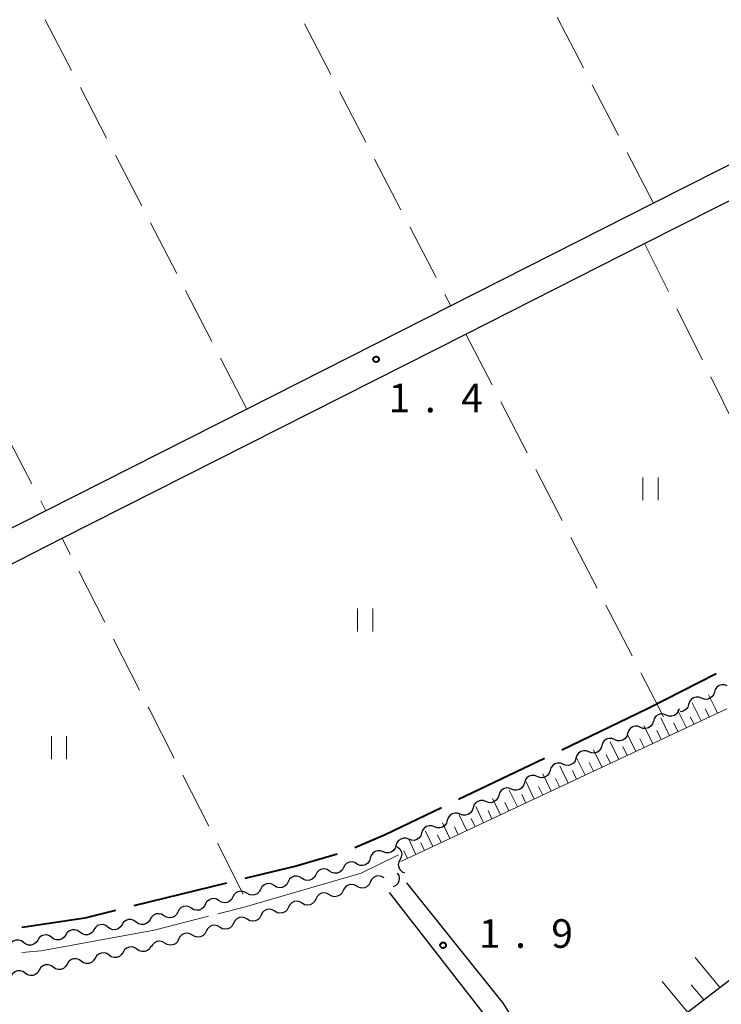
# Model space of a CAD drawing. Units: metres. Extents: x -80000 to -78000, y 33000 to 34501.
# Drawn here: x -79565 to -79473, y 33809 to 33938 of the extents above; entities that cross this region are included whole.
import ezdxf

# ---------------------------------------------------------------- set-up
doc = ezdxf.new("R2010")
doc.units = ezdxf.units.M
for name, color, linetype, lineweight in [('110600_大字・町・丁目界', 7, 'Continuous', 40), ('210100_道路縁(街区線)', 7, 'Continuous', 30), ('510200_細流', 7, 'Continuous', 30), ('610111_人工斜面(上)', 7, 'Continuous', 30), ('610199_人工斜面(ヒゲ)', 7, 'Continuous', 30), ('630200_耕地界', 7, 'Continuous', 30), ('631100_田', 7, 'Continuous', 13), ('710300_等高線(補助曲線)', 7, 'Continuous', 13), ('731200_図化機測定による標高点', 7, 'Continuous', 40)]:
    doc.layers.add(name, color=color, linetype=linetype, lineweight=lineweight)
doc.styles.add('Style-WORKING', font='MS Gothic.ttf')

msp = doc.modelspace()

# ---------------------------------------------------------------- linework, layer by layer
at = {"layer": '110600_大字・町・丁目界', "linetype": 'Continuous', "lineweight": 40}
for p, q in [((-79473.278, 33852.212), (-79482.25, 33847.6)), ((-79482.25, 33847.6), (-79493.519, 33842.191)), ((-79495.773, 33841.11), (-79507.042, 33835.701)), ((-79537.504, 33824.758), (-79549.636, 33821.747))]:
    msp.add_line(p, q, dxfattribs=at)
at = {"layer": '110600_大字・町・丁目界', "linetype": 'Continuous', "lineweight": 40, "flags": 128}
for points in [[(-79509.296, 33834.619), (-79516.67, 33831.08), (-79520.64, 33829.375)], [(-79522.999, 33828.558), (-79528.37, 33826.95), (-79535.076, 33825.355)], [(-79552.062, 33821.145), (-79556.07, 33820.15), (-79563.99, 33818.95), (-79564.348, 33818.911)]]:
    msp.add_lwpolyline(points, dxfattribs=at)
at = {"layer": '210100_道路縁(街区線)', "linetype": 'Continuous', "lineweight": 30, "flags": 128}
for points in [[(-79434.87, 33937.5), (-79456.02, 33926.79), (-79481.47, 33913.91), (-79508.08, 33900.45), (-79534.81, 33886.92), (-79561.19, 33873.57), (-79588.84, 33859.58), (-79612.52, 33847.6)], [(-79602.85, 33847.6), (-79586.79, 33855.82), (-79559.07, 33870), (-79506.1, 33896.74), (-79482.65, 33908.61), (-79454.14, 33923.03), (-79428.41, 33936.05), (-79425.7, 33936.42), (-79423.61, 33935.14), (-79405.65, 33900.29)], [(-79425.02, 33847.6), (-79489.61, 33798.11), (-79575.92, 33732.54), (-79665.35, 33663.35), (-79658.31, 33673.27), (-79651.67, 33680.2), (-79644.99, 33686.58), (-79636.2, 33694.45), (-79628.44, 33700.59), (-79609.37, 33715.81), (-79549, 33763.05), (-79500.58, 33801.2), (-79499.28, 33803.66), (-79499.5, 33806.3), (-79501.14, 33808.98), (-79513.83, 33824.8)], [(-79516.17, 33823.51), (-79502.34, 33805.77), (-79502.61, 33804.01), (-79506.89, 33800.63), (-79549.52, 33766.52), (-79581.92, 33807.02), (-79585.34, 33808.99), (-79588.93, 33810.22), (-79595.09, 33811.37), (-79642.62, 33817.28), (-79645.44, 33818.31), (-79647.79, 33819.91), (-79650.96, 33822.65), (-79653.47, 33824.45), (-79647.65, 33826.14), (-79641.3, 33828.83), (-79632.33, 33832.51), (-79602.85, 33847.6)]]:
    msp.add_lwpolyline(points, dxfattribs=at)
at = {"layer": '510200_細流', "linetype": 'Continuous', "lineweight": 30, "flags": 128}
for points in [[(-79473.504, 33849.802), (-79473.615, 33849.452), (-79473.834, 33849.157), (-79474.136, 33848.946), (-79474.488, 33848.845), (-79474.855, 33848.861), (-79475.197, 33848.994)], [(-79471.812, 33850.609), (-79472.154, 33850.743), (-79472.52, 33850.758), (-79472.873, 33850.657), (-79473.175, 33850.446), (-79473.393, 33850.152), (-79473.504, 33849.802)], [(-79475.197, 33848.994), (-79475.539, 33849.128), (-79475.905, 33849.144), (-79476.258, 33849.042), (-79476.559, 33848.832), (-79476.778, 33848.537), (-79476.889, 33848.187)], [(-79478.12, 33847.6), (-79478.23, 33847.25), (-79478.448, 33846.954), (-79478.749, 33846.743), (-79479.101, 33846.64), (-79479.468, 33846.655), (-79479.81, 33846.788)], [(-79476.889, 33848.187), (-79477, 33847.837), (-79477.219, 33847.542), (-79477.52, 33847.332), (-79477.873, 33847.23), (-79477.945, 33847.233)], [(-79481.503, 33845.983), (-79481.614, 33845.633), (-79481.833, 33845.338), (-79482.134, 33845.127), (-79482.487, 33845.026), (-79482.853, 33845.041), (-79483.195, 33845.175)], [(-79479.81, 33846.788), (-79480.152, 33846.921), (-79480.519, 33846.935), (-79480.871, 33846.833), (-79481.172, 33846.621), (-79481.39, 33846.326), (-79481.5, 33845.976)], [(-79483.195, 33845.175), (-79483.537, 33845.309), (-79483.904, 33845.325), (-79484.256, 33845.223), (-79484.558, 33845.012), (-79484.776, 33844.718), (-79484.888, 33844.368)], [(-79486.58, 33843.56), (-79486.922, 33843.694), (-79487.288, 33843.71), (-79487.641, 33843.608), (-79487.943, 33843.397), (-79488.161, 33843.103), (-79488.272, 33842.753)], [(-79484.888, 33844.368), (-79484.999, 33844.018), (-79485.217, 33843.723), (-79485.519, 33843.512), (-79485.871, 33843.411), (-79486.238, 33843.426), (-79486.58, 33843.56)], [(-79489.964, 33841.945), (-79490.306, 33842.079), (-79490.673, 33842.095), (-79491.025, 33841.993), (-79491.327, 33841.783), (-79491.545, 33841.488), (-79491.656, 33841.138)], [(-79488.272, 33842.753), (-79488.383, 33842.403), (-79488.601, 33842.108), (-79488.903, 33841.897), (-79489.256, 33841.796), (-79489.622, 33841.811), (-79489.964, 33841.945)], [(-79491.656, 33841.138), (-79491.768, 33840.788), (-79491.986, 33840.493), (-79492.288, 33840.283), (-79492.64, 33840.181), (-79493.007, 33840.197), (-79493.349, 33840.33)], [(-79495.041, 33839.523), (-79495.152, 33839.173), (-79495.37, 33838.878), (-79495.672, 33838.668), (-79496.025, 33838.566), (-79496.391, 33838.582), (-79496.733, 33838.715)], [(-79493.349, 33840.33), (-79493.691, 33840.464), (-79494.057, 33840.48), (-79494.41, 33840.378), (-79494.711, 33840.168), (-79494.93, 33839.873), (-79495.041, 33839.523)], [(-79496.733, 33838.715), (-79497.075, 33838.849), (-79497.442, 33838.865), (-79497.794, 33838.763), (-79498.096, 33838.553), (-79498.314, 33838.258), (-79498.425, 33837.908)], [(-79500.108, 33837.08), (-79500.451, 33837.21), (-79500.817, 33837.222), (-79501.169, 33837.117), (-79501.469, 33836.904), (-79501.684, 33836.607), (-79501.792, 33836.256)], [(-79498.423, 33837.903), (-79498.531, 33837.552), (-79498.746, 33837.256), (-79499.046, 33837.042), (-79499.398, 33836.937), (-79499.764, 33836.949), (-79500.108, 33837.08)], [(-79503.476, 33835.432), (-79503.819, 33835.563), (-79504.186, 33835.575), (-79504.538, 33835.47), (-79504.837, 33835.256), (-79505.053, 33834.959), (-79505.161, 33834.608)], [(-79501.792, 33836.256), (-79501.9, 33835.905), (-79502.115, 33835.608), (-79502.415, 33835.395), (-79502.766, 33835.29), (-79503.133, 33835.302), (-79503.476, 33835.432)], [(-79505.161, 33834.608), (-79505.268, 33834.257), (-79505.484, 33833.961), (-79505.784, 33833.747), (-79506.135, 33833.642), (-79506.502, 33833.654), (-79506.845, 33833.785)], [(-79508.529, 33832.961), (-79508.637, 33832.61), (-79508.853, 33832.313), (-79509.152, 33832.1), (-79509.504, 33831.994), (-79509.87, 33832.007), (-79510.214, 33832.137)], [(-79506.845, 33833.785), (-79507.188, 33833.915), (-79507.555, 33833.927), (-79507.906, 33833.822), (-79508.206, 33833.609), (-79508.422, 33833.312), (-79508.529, 33832.961)], [(-79510.214, 33832.137), (-79510.557, 33832.268), (-79510.924, 33832.28), (-79511.275, 33832.175), (-79511.575, 33831.961), (-79511.79, 33831.664), (-79511.898, 33831.313)], [(-79513.582, 33830.49), (-79513.926, 33830.62), (-79514.292, 33830.632), (-79514.644, 33830.527), (-79514.944, 33830.314), (-79515.159, 33830.017), (-79515.267, 33829.666)], [(-79511.898, 33831.313), (-79512.006, 33830.962), (-79512.221, 33830.665), (-79512.521, 33830.452), (-79512.873, 33830.347), (-79513.239, 33830.359), (-79513.582, 33830.49)], [(-79516.951, 33828.842), (-79517.294, 33828.972), (-79517.661, 33828.984), (-79518.012, 33828.879), (-79518.312, 33828.665), (-79518.527, 33828.369), (-79518.635, 33828.018)], [(-79515.267, 33829.666), (-79515.374, 33829.315), (-79515.59, 33829.018), (-79515.89, 33828.805), (-79516.241, 33828.699), (-79516.608, 33828.712), (-79516.951, 33828.842)], [(-79515.34, 33829.63), (-79515.005, 33829.479), (-79514.738, 33829.228), (-79514.564, 33828.904), (-79514.504, 33828.542), (-79514.562, 33828.18), (-79514.734, 33827.856)], [(-79518.635, 33828.018), (-79518.743, 33827.666), (-79518.958, 33827.37), (-79519.258, 33827.156), (-79519.609, 33827.051), (-79519.976, 33827.063), (-79520.319, 33827.193)], [(-79514.734, 33827.856), (-79514.907, 33827.531), (-79514.965, 33827.169), (-79514.904, 33826.807), (-79514.73, 33826.483), (-79514.463, 33826.232), (-79514.128, 33826.081)], [(-79523.973, 33826.321), (-79524.283, 33826.518), (-79524.64, 33826.604), (-79525.005, 33826.572), (-79525.342, 33826.424), (-79525.613, 33826.176), (-79525.79, 33825.854)], [(-79522.157, 33826.787), (-79522.334, 33826.465), (-79522.605, 33826.217), (-79522.941, 33826.069), (-79523.307, 33826.037), (-79523.664, 33826.123), (-79523.973, 33826.321)], [(-79520.341, 33827.253), (-79520.651, 33827.45), (-79521.007, 33827.536), (-79521.373, 33827.504), (-79521.71, 33827.356), (-79521.981, 33827.109), (-79522.157, 33826.787)], [(-79527.606, 33825.388), (-79527.915, 33825.585), (-79528.272, 33825.672), (-79528.638, 33825.64), (-79528.974, 33825.491), (-79529.245, 33825.244), (-79529.422, 33824.922)], [(-79525.79, 33825.854), (-79525.966, 33825.532), (-79526.237, 33825.285), (-79526.574, 33825.137), (-79526.939, 33825.105), (-79527.296, 33825.191), (-79527.606, 33825.388)], [(-79516.829, 33825.453), (-79517.148, 33825.634), (-79517.509, 33825.701), (-79517.872, 33825.651), (-79518.201, 33825.485), (-79518.459, 33825.224), (-79518.619, 33824.894)], [(-79515.089, 33826.061), (-79514.903, 33825.745), (-79514.83, 33825.385), (-79514.875, 33825.02), (-79515.036, 33824.69), (-79515.292, 33824.428), (-79515.62, 33824.263)], [(-79533.036, 33823.923), (-79533.208, 33823.598), (-79533.475, 33823.347), (-79533.809, 33823.193), (-79534.174, 33823.155), (-79534.532, 33823.236), (-79534.845, 33823.428)], [(-79531.228, 33824.417), (-79531.54, 33824.609), (-79531.898, 33824.69), (-79532.263, 33824.652), (-79532.598, 33824.499), (-79532.865, 33824.247), (-79533.036, 33823.923)], [(-79529.419, 33824.911), (-79529.59, 33824.586), (-79529.858, 33824.335), (-79530.192, 33824.181), (-79530.557, 33824.144), (-79530.915, 33824.224), (-79531.228, 33824.417)], [(-79520.408, 33824.335), (-79520.728, 33824.516), (-79521.088, 33824.583), (-79521.452, 33824.532), (-79521.78, 33824.367), (-79522.038, 33824.106), (-79522.198, 33823.775)], [(-79518.619, 33824.894), (-79518.778, 33824.563), (-79519.036, 33824.302), (-79519.365, 33824.137), (-79519.728, 33824.086), (-79520.089, 33824.154), (-79520.408, 33824.335)], [(-79538.462, 33822.44), (-79538.775, 33822.632), (-79539.133, 33822.713), (-79539.498, 33822.675), (-79539.832, 33822.522), (-79540.1, 33822.271), (-79540.271, 33821.946)], [(-79536.654, 33822.934), (-79536.825, 33822.61), (-79537.092, 33822.358), (-79537.427, 33822.205), (-79537.792, 33822.167), (-79538.15, 33822.248), (-79538.462, 33822.44)], [(-79534.845, 33823.428), (-79535.158, 33823.621), (-79535.516, 33823.701), (-79535.881, 33823.664), (-79536.215, 33823.51), (-79536.482, 33823.259), (-79536.654, 33822.934)], [(-79525.777, 33822.657), (-79525.937, 33822.326), (-79526.195, 33822.066), (-79526.523, 33821.9), (-79526.887, 33821.849), (-79527.247, 33821.917), (-79527.567, 33822.098)], [(-79523.988, 33823.216), (-79524.307, 33823.397), (-79524.668, 33823.465), (-79525.031, 33823.414), (-79525.36, 33823.248), (-79525.618, 33822.988), (-79525.777, 33822.657)], [(-79522.198, 33823.775), (-79522.358, 33823.445), (-79522.615, 33823.184), (-79522.944, 33823.018), (-79523.307, 33822.968), (-79523.668, 33823.035), (-79523.988, 33823.216)], [(-79542.08, 33821.452), (-79542.393, 33821.644), (-79542.75, 33821.725), (-79543.115, 33821.687), (-79543.45, 33821.534), (-79543.717, 33821.282), (-79543.888, 33820.958)], [(-79540.271, 33821.946), (-79540.443, 33821.621), (-79540.71, 33821.37), (-79541.044, 33821.216), (-79541.409, 33821.179), (-79541.767, 33821.259), (-79542.08, 33821.452)], [(-79531.168, 33821.051), (-79531.484, 33821.239), (-79531.843, 33821.313), (-79532.207, 33821.27), (-79532.539, 33821.111), (-79532.802, 33820.855), (-79532.968, 33820.528)], [(-79529.367, 33821.575), (-79529.534, 33821.247), (-79529.797, 33820.992), (-79530.129, 33820.833), (-79530.493, 33820.789), (-79530.852, 33820.864), (-79531.168, 33821.051)], [(-79527.567, 33822.098), (-79527.883, 33822.285), (-79528.242, 33822.36), (-79528.606, 33822.317), (-79528.938, 33822.158), (-79529.201, 33821.902), (-79529.367, 33821.575)], [(-79549.354, 33819.647), (-79549.649, 33819.865), (-79549.999, 33819.976), (-79550.366, 33819.969), (-79550.712, 33819.845), (-79550.999, 33819.617), (-79551.198, 33819.308)], [(-79547.51, 33819.985), (-79547.708, 33819.676), (-79547.996, 33819.449), (-79548.342, 33819.324), (-79548.709, 33819.318), (-79549.058, 33819.428), (-79549.354, 33819.647)], [(-79545.697, 33820.463), (-79546.01, 33820.656), (-79546.368, 33820.736), (-79546.733, 33820.699), (-79547.067, 33820.545), (-79547.334, 33820.294), (-79547.506, 33819.969)], [(-79543.888, 33820.958), (-79544.06, 33820.633), (-79544.327, 33820.382), (-79544.662, 33820.228), (-79545.027, 33820.19), (-79545.384, 33820.271), (-79545.697, 33820.463)], [(-79534.769, 33820.005), (-79535.085, 33820.192), (-79535.444, 33820.267), (-79535.808, 33820.223), (-79536.14, 33820.064), (-79536.403, 33819.809), (-79536.569, 33819.481)], [(-79532.968, 33820.528), (-79533.135, 33820.201), (-79533.398, 33819.945), (-79533.73, 33819.786), (-79534.094, 33819.743), (-79534.453, 33819.817), (-79534.769, 33820.005)], [(-79554.886, 33818.631), (-79555.085, 33818.322), (-79555.372, 33818.095), (-79555.719, 33817.97), (-79556.085, 33817.964), (-79556.435, 33818.074), (-79556.73, 33818.293)], [(-79553.042, 33818.97), (-79553.337, 33819.188), (-79553.687, 33819.299), (-79554.054, 33819.292), (-79554.4, 33819.168), (-79554.688, 33818.94), (-79554.886, 33818.631)], [(-79551.198, 33819.308), (-79551.396, 33818.999), (-79551.684, 33818.772), (-79552.03, 33818.647), (-79552.397, 33818.641), (-79552.747, 33818.751), (-79553.042, 33818.97)], [(-79538.37, 33818.958), (-79538.686, 33819.145), (-79539.045, 33819.22), (-79539.409, 33819.177), (-79539.741, 33819.018), (-79540.004, 33818.762), (-79540.17, 33818.435)], [(-79536.569, 33819.481), (-79536.736, 33819.154), (-79536.999, 33818.898), (-79537.331, 33818.739), (-79537.695, 33818.696), (-79538.054, 33818.771), (-79538.37, 33818.958)], [(-79560.419, 33817.616), (-79560.714, 33817.834), (-79561.064, 33817.945), (-79561.431, 33817.938), (-79561.777, 33817.814), (-79562.065, 33817.586), (-79562.263, 33817.277)], [(-79558.575, 33817.954), (-79558.773, 33817.645), (-79559.061, 33817.418), (-79559.407, 33817.293), (-79559.774, 33817.287), (-79560.124, 33817.397), (-79560.419, 33817.616)], [(-79556.73, 33818.293), (-79557.026, 33818.511), (-79557.375, 33818.622), (-79557.742, 33818.615), (-79558.089, 33818.491), (-79558.376, 33818.263), (-79558.575, 33817.954)], [(-79543.771, 33817.388), (-79543.938, 33817.061), (-79544.201, 33816.805), (-79544.532, 33816.646), (-79544.897, 33816.603), (-79545.256, 33816.677), (-79545.572, 33816.865)], [(-79541.971, 33817.911), (-79542.287, 33818.099), (-79542.646, 33818.173), (-79543.01, 33818.13), (-79543.342, 33817.971), (-79543.605, 33817.715), (-79543.771, 33817.388)], [(-79540.17, 33818.435), (-79540.337, 33818.107), (-79540.6, 33817.852), (-79540.931, 33817.693), (-79541.296, 33817.649), (-79541.655, 33817.724), (-79541.971, 33817.911)], [(-79564.107, 33816.939), (-79564.403, 33817.157), (-79564.752, 33817.268), (-79565.119, 33817.261), (-79565.465, 33817.137), (-79565.753, 33816.909), (-79565.951, 33816.6)], [(-79562.263, 33817.277), (-79562.462, 33816.968), (-79562.749, 33816.741), (-79563.095, 33816.616), (-79563.462, 33816.61), (-79563.812, 33816.72), (-79564.107, 33816.939)], [(-79549.236, 33816.069), (-79549.537, 33816.279), (-79549.89, 33816.379), (-79550.257, 33816.363), (-79550.599, 33816.228), (-79550.88, 33815.993), (-79551.07, 33815.678)], [(-79547.402, 33816.46), (-79547.592, 33816.146), (-79547.873, 33815.91), (-79548.215, 33815.775), (-79548.582, 33815.759), (-79548.935, 33815.859), (-79549.236, 33816.069)], [(-79545.572, 33816.865), (-79545.888, 33817.052), (-79546.247, 33817.127), (-79546.611, 33817.083), (-79546.943, 33816.924), (-79547.206, 33816.669), (-79547.372, 33816.341)], [(-79556.571, 33814.505), (-79556.872, 33814.715), (-79557.225, 33814.816), (-79557.592, 33814.799), (-79557.934, 33814.665), (-79558.215, 33814.429), (-79558.405, 33814.114)], [(-79554.737, 33814.896), (-79554.927, 33814.582), (-79555.208, 33814.346), (-79555.55, 33814.212), (-79555.917, 33814.195), (-79556.27, 33814.296), (-79556.571, 33814.505)], [(-79552.903, 33815.287), (-79553.205, 33815.497), (-79553.558, 33815.598), (-79553.924, 33815.581), (-79554.267, 33815.447), (-79554.548, 33815.211), (-79554.737, 33814.896)], [(-79551.07, 33815.678), (-79551.259, 33815.364), (-79551.54, 33815.128), (-79551.883, 33814.994), (-79552.249, 33814.977), (-79552.602, 33815.077), (-79552.903, 33815.287)], [(-79560.239, 33813.724), (-79560.54, 33813.933), (-79560.893, 33814.034), (-79561.259, 33814.017), (-79561.602, 33813.883), (-79561.883, 33813.647), (-79562.072, 33813.333)], [(-79558.405, 33814.114), (-79558.594, 33813.8), (-79558.876, 33813.564), (-79559.218, 33813.43), (-79559.585, 33813.413), (-79559.937, 33813.514), (-79560.239, 33813.724)], [(-79563.906, 33812.942), (-79564.208, 33813.151), (-79564.56, 33813.252), (-79564.927, 33813.235), (-79565.269, 33813.101), (-79565.55, 33812.865), (-79565.74, 33812.551)], [(-79562.072, 33813.333), (-79562.262, 33813.018), (-79562.543, 33812.782), (-79562.886, 33812.648), (-79563.252, 33812.631), (-79563.605, 33812.732), (-79563.906, 33812.942)]]:
    msp.add_lwpolyline(points, dxfattribs=at)
at = {"layer": '610111_人工斜面(上)', "linetype": 'Continuous', "lineweight": 13, "flags": 128}
for points in [[(-79425.02, 33847.6), (-79489.61, 33798.11), (-79575.92, 33732.54), (-79665.35, 33663.35)], [(-79471.86, 33847.6), (-79474.58, 33846.32), (-79514.64, 33827.58)]]:
    msp.add_lwpolyline(points, dxfattribs=at)
at = {"layer": '610199_人工斜面(ヒゲ)', "linetype": 'Continuous', "lineweight": 13, "flags": 128}
for points in [[(-79476.04, 33847.6), (-79476.43, 33848.4)], [(-79473.37, 33847.6), (-79474.26, 33849.44)], [(-79477.15, 33845.12), (-79478.34, 33847.49)], [(-79475.23, 33846.02), (-79476.04, 33847.6)], [(-79474.13, 33846.53), (-79474.7, 33847.6)], [(-79473.1, 33847.02), (-79473.37, 33847.6)], [(-79479.37, 33844.08), (-79480.54, 33846.44)], [(-79478.26, 33844.6), (-79478.85, 33845.78)], [(-79476.17, 33845.58), (-79476.66, 33846.56)], [(-79481.59, 33843.04), (-79482.75, 33845.39)], [(-79480.48, 33843.56), (-79481.06, 33844.74)], [(-79486.03, 33840.96), (-79487.17, 33843.28)], [(-79483.81, 33842), (-79484.96, 33844.33)], [(-79482.7, 33842.52), (-79483.28, 33843.69)], [(-79488.24, 33839.93), (-79489.37, 33842.23)], [(-79484.92, 33841.48), (-79485.49, 33842.65)], [(-79490.46, 33838.89), (-79491.58, 33841.17)], [(-79487.14, 33840.45), (-79487.7, 33841.6)], [(-79492.68, 33837.85), (-79493.79, 33840.12)], [(-79491.57, 33838.37), (-79492.13, 33839.51)], [(-79489.35, 33839.41), (-79489.91, 33840.55)], [(-79497.12, 33835.77), (-79498.2, 33838.01)], [(-79494.9, 33836.81), (-79495.99, 33839.07)], [(-79493.79, 33837.33), (-79494.34, 33838.46)], [(-79499.34, 33834.74), (-79500.4, 33836.94)], [(-79496.01, 33836.29), (-79496.55, 33837.42)], [(-79501.56, 33833.7), (-79502.59, 33835.86)], [(-79498.23, 33835.25), (-79498.76, 33836.36)], [(-79503.78, 33832.66), (-79504.79, 33834.79)], [(-79502.67, 33833.18), (-79503.18, 33834.25)], [(-79500.45, 33834.22), (-79500.97, 33835.31)], [(-79505.99, 33831.62), (-79506.99, 33833.71)], [(-79504.88, 33832.14), (-79505.39, 33833.2)], [(-79510.43, 33829.55), (-79511.38, 33831.56)], [(-79508.21, 33830.59), (-79509.18, 33832.64)], [(-79507.1, 33831.1), (-79507.59, 33832.14)], [(-79512.65, 33828.51), (-79513.58, 33830.49)], [(-79509.32, 33830.07), (-79509.8, 33831.08)], [(-79513.76, 33827.99), (-79514.22, 33828.97)], [(-79511.54, 33829.03), (-79512.01, 33830.03)], [(-79472.76, 33811.02), (-79476.04, 33814.98)], [(-79476.97, 33807.79), (-79480.34, 33811.85)], [(-79474.86, 33809.41), (-79476.53, 33811.41)]]:
    msp.add_lwpolyline(points, dxfattribs=at)
at = {"layer": '630200_耕地界', "linetype": 'Continuous', "lineweight": 13}
for p, q in [((-79557.816, 33931.313), (-79561.267, 33937.972)), ((-79527.278, 33937.437), (-79523.823, 33930.78)), ((-79490.682, 33931.662), (-79494.137, 33938.319)), ((-79553.215, 33922.434), (-79556.665, 33929.093)), ((-79522.671, 33928.561), (-79519.216, 33921.904)), ((-79486.076, 33922.786), (-79489.531, 33929.443)), ((-79548.613, 33913.556), (-79552.064, 33920.215)), ((-79518.064, 33919.685), (-79514.609, 33913.029)), ((-79481.47, 33913.91), (-79484.925, 33920.567)), ((-79544.012, 33904.677), (-79547.463, 33911.336)), ((-79513.457, 33910.81), (-79510.002, 33904.153)), ((-79479.525, 33902.319), (-79482.65, 33908.61)), ((-79539.411, 33895.799), (-79542.862, 33902.458)), ((-79508.85, 33901.934), (-79508.08, 33900.45)), ((-79475.076, 33893.363), (-79478.413, 33900.08)), ((-79506.1, 33896.74), (-79502.657, 33890.077)), ((-79534.81, 33886.92), (-79538.261, 33893.579)), ((-79470.627, 33884.407), (-79473.964, 33891.124)), ((-79501.51, 33887.856), (-79498.067, 33881.193)), ((-79566.462, 33883.77), (-79563.018, 33877.107)), ((-79496.919, 33878.972), (-79493.477, 33872.308)), ((-79561.87, 33874.886), (-79561.19, 33873.57)), ((-79557.982, 33867.864), (-79559.07, 33870)), ((-79492.329, 33870.087), (-79488.886, 33863.424)), ((-79553.443, 33858.954), (-79556.847, 33865.636)), ((-79487.739, 33861.203), (-79484.296, 33854.54)), ((-79548.904, 33850.043), (-79552.308, 33856.726)), ((-79483.148, 33852.319), (-79480.71, 33847.6)), ((-79480.71, 33847.6), (-79480.23, 33846.59)), ((-79480.23, 33846.59), (-79480.18, 33846.61)), ((-79539.828, 33832.221), (-79543.232, 33838.904)), ((-79535.29, 33823.31), (-79538.694, 33829.993))]:
    msp.add_line(p, q, dxfattribs=at)
at = {"layer": '630200_耕地界', "linetype": 'Continuous', "lineweight": 13, "flags": 128}
msp.add_lwpolyline([(-79544.366, 33841.132), (-79547.66, 33847.6), (-79547.77, 33847.815)], dxfattribs=at)
at = {"layer": '631100_田', "linetype": 'Continuous', "lineweight": 13}
for p, q in [((-79482.89, 33874.96), (-79482.89, 33877.96)), ((-79480.89, 33874.96), (-79480.89, 33877.96)), ((-79520.31, 33857.76), (-79520.31, 33860.76)), ((-79518.31, 33857.76), (-79518.31, 33860.76)), ((-79560.47, 33841.02), (-79560.47, 33844.02)), ((-79558.47, 33841.02), (-79558.47, 33844.02))]:
    msp.add_line(p, q, dxfattribs=at)
at = {"layer": '710300_等高線(補助曲線)', "linetype": 'Continuous', "lineweight": 13, "elevation": 1, "flags": 128}
for points in [[(-79514.93, 33828.44), (-79519.84, 33826.06), (-79535.16, 33821.6), (-79538.635, 33820.706)], [(-79539.845, 33820.395), (-79546.98, 33818.56), (-79561.82, 33815.85), (-79564.359, 33815.647)]]:
    msp.add_lwpolyline(points, dxfattribs=at)
at = {"layer": '731200_図化機測定による標高点', "linetype": 'Continuous', "lineweight": 40}
for centre in [(-79517.87, 33893.44, 1.38), (-79509.09, 33816.6, 1.9)]:
    msp.add_circle(centre, 0.375, dxfattribs=at)

# ---------------------------------------------------------------- texts
at = {"layer": '731200_図化機測定による標高点', "linetype": 'Continuous', "lineweight": 40, "style": 'Style-WORKING'}
for s, p in [('1', (-79516.22, 33886.49, -9.999)), ('4', (-79506.72, 33886.49, -9.999)), ('.', (-79511.47, 33886.49, -9.999)), ('1', (-79504.39, 33816.26, -9.999)), ('9', (-79494.89, 33816.26, -9.999)), ('.', (-79499.64, 33816.26, -9.999))]:
    msp.add_text(s, height=3.75, dxfattribs=at).set_placement(p)

doc.saveas('drawing.dxf')
